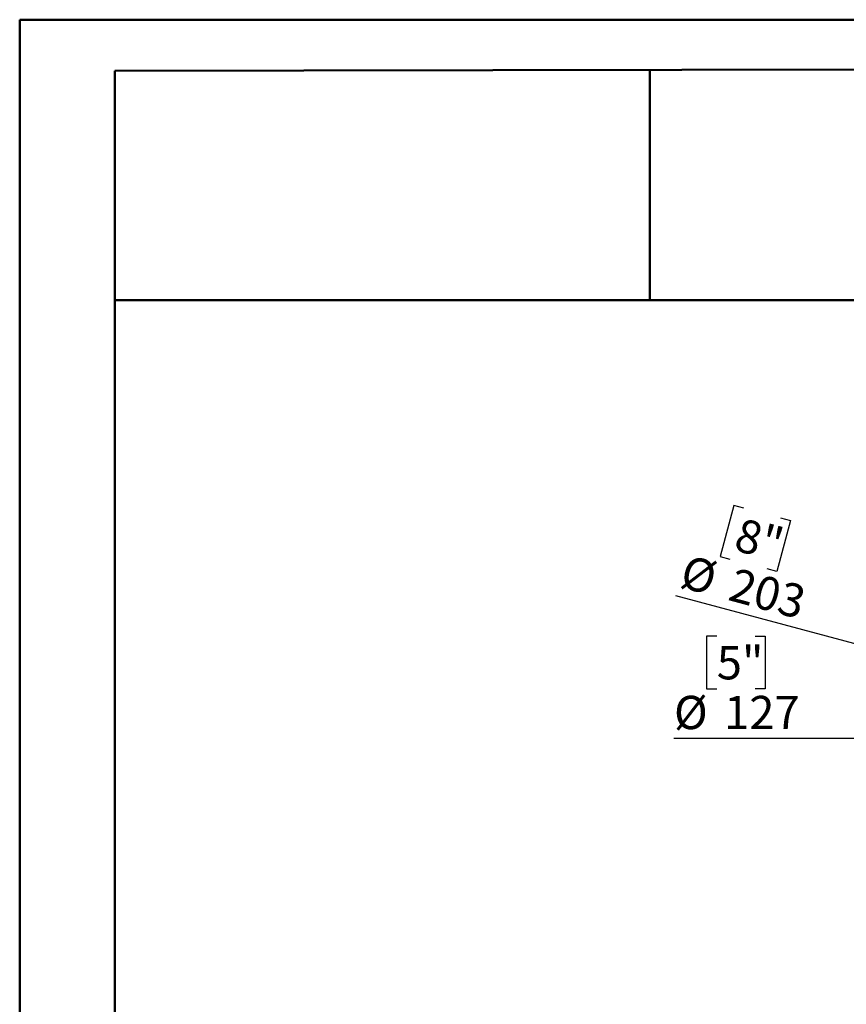
# Model space of a CAD drawing. Units: millimetres. Extents: x 2 to 4622, y 5 to 6539.
# Drawn here: x 2 to 1916, y 4260 to 6539 of the extents above; entities that cross this region are included whole.
import ezdxf

# ---------------------------------------------------------------- set-up
doc = ezdxf.new("R2010")
doc.units = ezdxf.units.MM
doc.header["$LTSCALE"] = 22
doc.layers.add('FORMAT', color=7, linetype='Continuous')
doc.styles.add('SLDTEXTSTYLE0', font='TXT', dxfattribs={"width": 0.75})
doc.dimstyles.new('SLDDIMSTYLE4', dxfattribs={"dimtxt": 77, "dimasz": 72.644, "dimexe": 0, "dimexo": 0.0625, "dimgap": 19.25, "dimtad": 1, "dimdec": 0, "dimrnd": 1e-09, "dimzin": 12, "dimdsep": 46, "dimtxsty": 'SLDTEXTSTYLE0', "dimblk1": 'NONE', "dimsah": 1, "dimcen": 0, "dimadec": 0, "dimazin": 3, "dimtfac": 1, "dimtdec": 0, "dimtmove": 0, "dimatfit": 3, "dimldrblk": 'NONE', "dimfxl": 0, "dimfrac": 2, "dimtolj": 1, "dimtzin": 12, "dimarcsym": 0})

# ---------------------------------------------------------------- blocks, each defined once
blk = doc.blocks.new('_D_9')
at = {"layer": 'FORMAT'}
for p, q in [((1655.9, 5414.6), (1624.3, 5296.5)), ((1678.6, 5408.5), (1655.9, 5414.6)), ((1786.9, 5379.5), (1755.2, 5261.4)), ((1764.2, 5385.5), (1786.9, 5379.5)), ((1624.3, 5296.5), (1646.9, 5290.4)), ((1755.2, 5261.4), (1732.6, 5267.5)), ((2655.9, 4901.6), (1521.6, 5205.5)), ((2655.9, 4901.6), (2852.1, 4849))]:
    blk.add_line(p, q, dxfattribs=at)
blk.add_solid([(2655.9, 4901.6), (2588.6, 4931.2), (2582.8, 4909.6)], dxfattribs=at)
at = {"layer": 'FORMAT', "char_height": 77, "attachment_point": 1, "rotation": 345, "style": 'SLDTEXTSTYLE0'}
for s, insert in [('8"', (1672.6, 5386.3)), ('%%c', (1547.1, 5300.7)), ('203', (1659.3, 5270.6))]:
    blk.add_mtext(s, dxfattribs=dict(at, insert=insert))
blk = doc.blocks.new('_NONE')
blk = doc.blocks.new('_D_10')
at = {"layer": 'FORMAT'}
for p, q in [((1616.3, 5111.9), (1592.8, 5111.9)), ((1592.8, 5111.9), (1592.8, 4989.7)), ((1704.9, 5111.9), (1728.4, 5111.9)), ((1728.4, 5111.9), (1728.4, 4989.7)), ((1592.8, 4989.7), (1616.3, 4989.7)), ((1728.4, 4989.7), (1704.9, 4989.7)), ((2690.5, 4875.3), (1517.2, 4875.3)), ((2690.5, 4875.3), (2817.5, 4875.3))]:
    blk.add_line(p, q, dxfattribs=at)
blk.add_solid([(2690.5, 4875.3), (2617.9, 4886.5), (2617.9, 4864.1)], dxfattribs=at)
at = {"layer": 'FORMAT', "char_height": 77, "attachment_point": 1, "style": 'SLDTEXTSTYLE0'}
for s, insert in [('5"', (1616.3, 5088.9)), ('%%c', (1517.2, 4973.7)), ('127', (1633.3, 4973.7))]:
    blk.add_mtext(s, dxfattribs=dict(at, insert=insert))

msp = doc.modelspace()

# ---------------------------------------------------------------- linework, layer by layer
at = {"color": 7, "linetype": 'Continuous', "lineweight": 50}
for p, q in [((1.735, 4.725), (1.735, 6538.725)), ((1.735, 6538.725), (4621.735, 6538.725)), ((221.735, 6420.55), (4511.735, 6428.521)), ((221.735, 114.725), (221.735, 6420.55)), ((1460.844, 5889.333), (1460.844, 6422.852)), ((220.622, 5889.333), (1460.844, 5889.333)), ((1460.844, 5889.333), (4511.735, 5889.333))]:
    msp.add_line(p, q, dxfattribs=at)

# ---------------------------------------------------------------- dimensions: what is measured, and where the dimension line sits
at = {"layer": 'FORMAT'}
for p1, p2, picture, middle in [((2852.149, 4849.014), (2655.873, 4901.606), '_D_9', (1653.406, 5170.217)), ((2817.511, 4875.31), (2690.511, 4875.31), '_D_10', (1653.406, 4875.311))]:
    dim = msp.add_diameter_dim_2p(p1=p1, p2=p2, dimstyle='SLDDIMSTYLE4', dxfattribs=at)
    dim.commit()
    dim.dimension.update_dxf_attribs({"geometry": picture, "text_midpoint": middle, "dimtype": 163})

doc.saveas('drawing.dxf')
